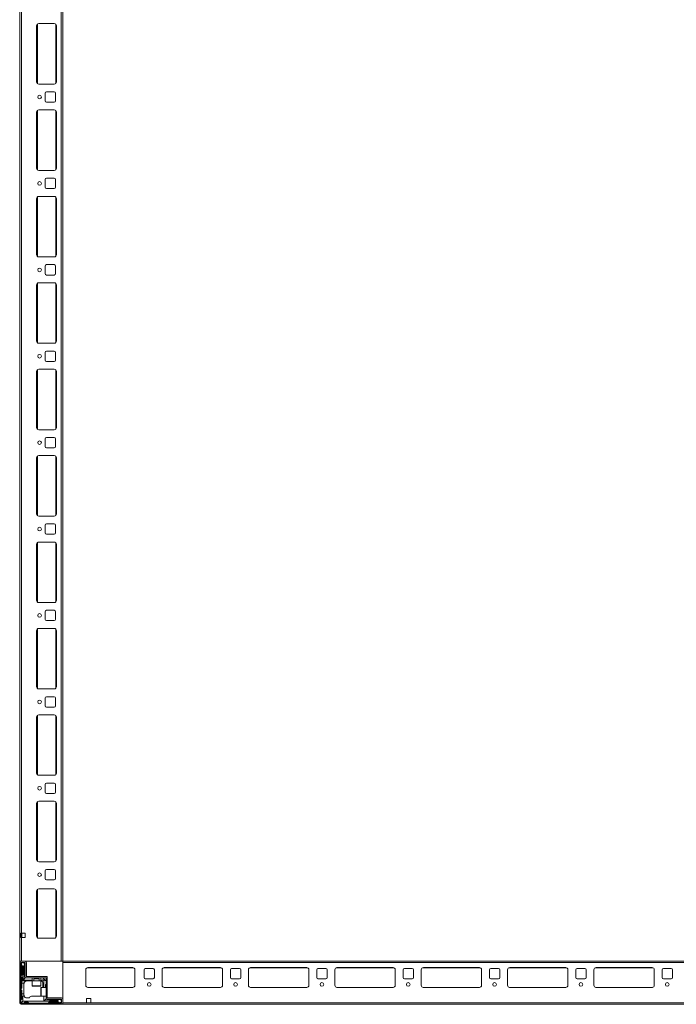
# Model space of a CAD drawing. Units: millimetres. Extents: x 12 to 11593, y -2 to 11625.
# Drawn here: x 1984 to 2745, y 2477 to 3616 of the extents above; entities that cross this region are included whole.
import ezdxf

# ---------------------------------------------------------------- set-up
doc = ezdxf.new("R2010")
doc.units = ezdxf.units.MM

msp = doc.modelspace()

# ---------------------------------------------------------------- linework, layer by layer
at = {"color": 7, "linetype": 'Continuous', "lineweight": 0}
for p, q in [((1984.374, 4426.812), (1984.374, 2526.812)), ((1986.374, 4426.812), (1986.374, 2526.812)), ((2032.374, 4426.812), (2032.374, 2526.812)), ((2034.374, 4426.812), (2034.374, 2526.812)), ((2003.874, 3609.312), (2003.874, 3544.312)), ((2024.374, 3611.812), (2006.374, 3611.812)), ((2026.874, 3544.312), (2026.874, 3609.312)), ((2006.374, 3541.812), (2024.374, 3541.812)), ((2024.374, 3532.812), (2015.374, 3532.812)), ((2013.874, 3531.312), (2013.874, 3522.312)), ((2025.874, 3522.312), (2025.874, 3531.312)), ((2024.374, 3511.812), (2006.374, 3511.812)), ((2015.374, 3520.812), (2024.374, 3520.812)), ((2003.874, 3509.312), (2003.874, 3444.312)), ((2026.874, 3444.312), (2026.874, 3509.312)), ((2006.374, 3441.812), (2024.374, 3441.812)), ((2013.874, 3431.312), (2013.874, 3422.312)), ((2024.374, 3432.812), (2015.374, 3432.812)), ((2025.874, 3422.312), (2025.874, 3431.312)), ((2015.374, 3420.812), (2024.374, 3420.812)), ((2003.874, 3409.312), (2003.874, 3344.312)), ((2024.374, 3411.812), (2006.374, 3411.812)), ((2026.874, 3344.312), (2026.874, 3409.312)), ((2006.374, 3341.812), (2024.374, 3341.812)), ((2013.874, 3331.312), (2013.874, 3322.312)), ((2024.374, 3332.812), (2015.374, 3332.812)), ((2025.874, 3322.312), (2025.874, 3331.312)), ((2015.374, 3320.812), (2024.374, 3320.812)), ((2003.874, 3309.312), (2003.874, 3244.312)), ((2024.374, 3311.812), (2006.374, 3311.812)), ((2026.874, 3244.312), (2026.874, 3309.312)), ((2006.374, 3241.812), (2024.374, 3241.812)), ((2013.874, 3231.312), (2013.874, 3222.312)), ((2024.374, 3232.812), (2015.374, 3232.812)), ((2025.874, 3222.312), (2025.874, 3231.312)), ((2015.374, 3220.812), (2024.374, 3220.812)), ((2003.874, 3209.312), (2003.874, 3144.312)), ((2024.374, 3211.812), (2006.374, 3211.812)), ((2026.874, 3144.312), (2026.874, 3209.312)), ((2006.374, 3141.812), (2024.374, 3141.812)), ((2013.874, 3131.312), (2013.874, 3122.312)), ((2024.374, 3132.812), (2015.374, 3132.812)), ((2025.874, 3122.312), (2025.874, 3131.312)), ((2024.374, 3111.812), (2006.374, 3111.812)), ((2015.374, 3120.812), (2024.374, 3120.812)), ((2003.874, 3109.312), (2003.874, 3044.312)), ((2026.874, 3044.312), (2026.874, 3109.312)), ((2006.374, 3041.812), (2024.374, 3041.812)), ((2013.874, 3031.312), (2013.874, 3022.312)), ((2024.374, 3032.812), (2015.374, 3032.812)), ((2025.874, 3022.312), (2025.874, 3031.312)), ((2015.374, 3020.812), (2024.374, 3020.812)), ((2003.874, 3009.312), (2003.874, 2944.312)), ((2024.374, 3011.812), (2006.374, 3011.812)), ((2026.874, 2944.312), (2026.874, 3009.312)), ((2006.374, 2941.812), (2024.374, 2941.812)), ((2013.874, 2931.312), (2013.874, 2922.312)), ((2024.374, 2932.812), (2015.374, 2932.812)), ((2025.874, 2922.312), (2025.874, 2931.312)), ((2015.374, 2920.812), (2024.374, 2920.812)), ((2003.874, 2909.312), (2003.874, 2844.312)), ((2024.374, 2911.812), (2006.374, 2911.812)), ((2026.874, 2844.312), (2026.874, 2909.312)), ((2006.374, 2841.812), (2024.374, 2841.812)), ((2013.874, 2831.312), (2013.874, 2822.312)), ((2024.374, 2832.812), (2015.374, 2832.812)), ((2025.874, 2822.312), (2025.874, 2831.312)), ((2015.374, 2820.812), (2024.374, 2820.812)), ((2003.874, 2809.312), (2003.874, 2744.312)), ((2024.374, 2811.812), (2006.374, 2811.812)), ((2026.874, 2744.312), (2026.874, 2809.312)), ((2006.374, 2741.812), (2024.374, 2741.812)), ((2013.874, 2731.312), (2013.874, 2722.312)), ((2024.374, 2732.812), (2015.374, 2732.812)), ((2025.874, 2722.312), (2025.874, 2731.312)), ((2015.374, 2720.812), (2024.374, 2720.812)), ((2003.874, 2709.312), (2003.874, 2644.312)), ((2024.374, 2711.812), (2006.374, 2711.812)), ((2026.874, 2644.312), (2026.874, 2709.312)), ((2006.374, 2641.812), (2024.374, 2641.812)), ((2024.374, 2632.812), (2015.374, 2632.812)), ((2013.874, 2631.312), (2013.874, 2622.312)), ((2025.874, 2622.312), (2025.874, 2631.312)), ((2024.374, 2610.312), (2006.374, 2610.312)), ((2015.374, 2620.812), (2024.374, 2620.812)), ((2003.874, 2607.812), (2003.874, 2555.812)), ((2026.874, 2555.812), (2026.874, 2607.812)), ((1985.874, 2559.312), (1986.374, 2559.312)), ((1985.874, 2554.312), (1985.874, 2559.312)), ((1986.374, 2554.312), (1985.874, 2554.312)), ((1990.874, 2559.312), (1986.374, 2559.312)), ((1986.374, 2554.312), (1986.374, 2526.812)), ((1986.374, 2554.312), (1990.874, 2554.312)), ((1986.874, 2559.312), (1986.874, 2554.312)), ((1990.874, 2554.312), (1990.874, 2559.312)), ((2006.374, 2553.312), (2024.374, 2553.312)), ((1984.374, 2526.812), (1986.374, 2526.812)), ((1986.374, 2526.812), (2032.374, 2526.812)), ((2032.374, 2526.812), (2034.374, 2526.812))]:
    msp.add_line(p, q, dxfattribs=at)
at = {"color": 8, "linetype": 'Continuous', "lineweight": 0}
for p, q in [((2004.874, 3611.312), (2004.874, 3542.312)), ((2026.374, 3610.812), (2026.374, 3542.812)), ((2004.874, 3511.312), (2004.874, 3442.312)), ((2026.374, 3510.812), (2026.374, 3442.812)), ((2004.874, 3411.312), (2004.874, 3342.312)), ((2026.374, 3410.812), (2026.374, 3342.812)), ((2004.874, 3311.312), (2004.874, 3242.312)), ((2026.374, 3310.812), (2026.374, 3242.812)), ((2004.874, 3211.312), (2004.874, 3142.312)), ((2026.374, 3210.812), (2026.374, 3142.812)), ((2004.874, 3111.312), (2004.874, 3042.312)), ((2026.374, 3110.812), (2026.374, 3042.812)), ((2004.874, 3011.312), (2004.874, 2942.312)), ((2026.374, 3010.812), (2026.374, 2942.812)), ((2004.874, 2911.312), (2004.874, 2842.312)), ((2026.374, 2910.812), (2026.374, 2842.812)), ((2004.874, 2811.312), (2004.874, 2742.312)), ((2026.374, 2810.812), (2026.374, 2742.812)), ((2004.874, 2711.312), (2004.874, 2642.312)), ((2026.374, 2710.812), (2026.374, 2642.812)), ((2004.874, 2609.812), (2004.874, 2553.812)), ((2026.374, 2609.312), (2026.374, 2554.312))]:
    msp.add_line(p, q, dxfattribs=at)
at = {"color": 7, "linetype": 'Continuous', "lineweight": 15}
for p, q in [((1984.374, 2525.212), (1984.374, 2478.412)), ((1984.452, 2526.812), (1984.452, 2525.705)), ((1985.974, 2526.812), (1984.452, 2526.812)), ((1985.874, 2525.212), (1985.874, 2478.412)), ((1986.097, 2523.184), (1985.874, 2522.812)), ((1986.874, 2520.812), (1985.874, 2521.812)), ((1990.274, 2526.812), (1985.974, 2526.812)), ((1990.274, 2525.312), (1985.974, 2525.312)), ((1987.374, 2525.312), (1986.097, 2523.184)), ((1986.097, 2523.184), (1987.874, 2520.312)), ((1986.874, 2510.812), (1986.874, 2520.812)), ((1987.874, 2520.312), (1987.874, 2503.812)), ((1987.874, 2520.312), (1988.374, 2520.312)), ((1988.374, 2520.312), (1989.874, 2522.737)), ((1988.374, 2504.812), (1988.374, 2520.312)), ((1989.874, 2522.812), (1988.874, 2525.312)), ((1989.374, 2520.812), (1989.374, 2511.812)), ((1989.874, 2522.737), (1989.874, 2522.812)), ((1989.874, 2521.312), (1989.874, 2522.737)), ((1990.374, 2508.912), (1990.374, 2525.212)), ((1991.874, 2508.912), (1991.874, 2525.212)), ((1992.202, 2508.812), (1992.202, 2524.812)), ((3334.374, 2526.812), (2034.374, 2526.812)), ((2034.374, 2526.812), (2034.374, 2525.212)), ((2034.374, 2525.212), (3334.374, 2525.212)), ((2034.374, 2525.212), (2034.374, 2478.412)), ((2063.374, 2519.312), (2115.374, 2519.312)), ((2129.874, 2518.312), (2138.874, 2518.312)), ((2151.874, 2519.312), (2216.874, 2519.312)), ((2229.874, 2518.312), (2238.874, 2518.312)), ((2251.874, 2519.312), (2316.874, 2519.312)), ((2329.874, 2518.312), (2338.874, 2518.312)), ((2351.874, 2519.312), (2416.874, 2519.312)), ((2429.874, 2518.312), (2438.874, 2518.312)), ((2451.874, 2519.312), (2516.874, 2519.312)), ((2529.874, 2518.312), (2538.874, 2518.312)), ((2551.874, 2519.312), (2616.874, 2519.312)), ((2551.874, 2519.312), (2616.874, 2519.312)), ((2629.874, 2518.312), (2638.874, 2518.312)), ((2651.874, 2519.312), (2716.874, 2519.312)), ((2729.874, 2518.312), (2738.874, 2518.312)), ((1985.874, 2509.812), (1986.874, 2510.812)), ((1986.874, 2507.812), (1985.874, 2508.812)), ((1986.874, 2507.812), (1986.874, 2503.812)), ((1990.874, 2507.312), (1988.374, 2504.812)), ((1989.874, 2511.312), (1989.874, 2508.312)), ((1991.974, 2507.312), (1990.874, 2507.312)), ((1991.974, 2508.812), (2016.374, 2508.812)), ((2016.374, 2507.312), (1991.974, 2507.312)), ((1992.374, 2510.812), (1992.374, 2512.512)), ((1998.874, 2507.312), (1998.874, 2503.812)), ((2000.874, 2507.312), (2000.874, 2507.201)), ((2000.874, 2507.201), (2001.429, 2506.812)), ((2006.874, 2507.201), (2000.874, 2507.201)), ((2006.32, 2506.812), (2006.874, 2507.201)), ((2006.874, 2507.201), (2006.874, 2507.312)), ((2008.874, 2503.812), (2008.874, 2507.312)), ((2011.374, 2507.312), (2012.106, 2506.58)), ((2014.874, 2484.412), (2014.874, 2507.302)), ((2016.374, 2507.302), (2014.874, 2507.302)), ((2016.374, 2507.312), (2016.374, 2508.812)), ((2016.374, 2507.302), (2016.374, 2484.412)), ((2060.874, 2498.812), (2060.874, 2516.812)), ((2117.874, 2516.812), (2117.874, 2498.812)), ((2128.374, 2507.812), (2128.374, 2516.812)), ((2140.374, 2516.812), (2140.374, 2507.812)), ((2149.374, 2498.812), (2149.374, 2516.812)), ((2219.374, 2516.812), (2219.374, 2498.812)), ((2228.374, 2507.812), (2228.374, 2516.812)), ((2240.374, 2516.812), (2240.374, 2507.812)), ((2249.374, 2498.812), (2249.374, 2516.812)), ((2319.374, 2516.812), (2319.374, 2498.812)), ((2328.374, 2507.812), (2328.374, 2516.812)), ((2328.374, 2507.812), (2328.374, 2516.812)), ((2340.374, 2516.812), (2340.374, 2507.812)), ((2349.374, 2498.812), (2349.374, 2516.812)), ((2419.374, 2516.812), (2419.374, 2498.812)), ((2428.374, 2507.812), (2428.374, 2516.812)), ((2428.374, 2507.812), (2428.374, 2516.812)), ((2440.374, 2516.812), (2440.374, 2507.812)), ((2449.374, 2498.812), (2449.374, 2516.812)), ((2519.374, 2516.812), (2519.374, 2498.812)), ((2528.374, 2507.812), (2528.374, 2516.812)), ((2528.374, 2507.812), (2528.374, 2516.812)), ((2540.374, 2516.812), (2540.374, 2507.812)), ((2549.374, 2498.812), (2549.374, 2516.812)), ((2549.374, 2498.812), (2549.374, 2516.812)), ((2619.374, 2516.812), (2619.374, 2498.812)), ((2628.374, 2507.812), (2628.374, 2516.812)), ((2628.374, 2507.812), (2628.374, 2516.812)), ((2640.374, 2516.812), (2640.374, 2507.812)), ((2649.374, 2498.812), (2649.374, 2516.812)), ((2719.374, 2516.812), (2719.374, 2498.812)), ((2728.374, 2507.812), (2728.374, 2516.812)), ((2728.374, 2507.812), (2728.374, 2516.812)), ((2740.374, 2516.812), (2740.374, 2507.812)), ((1986.874, 2495.812), (1985.874, 2494.812)), ((1987.874, 2503.812), (1986.874, 2503.812)), ((1986.874, 2501.312), (1986.874, 2503.812)), ((1989.416, 2501.312), (1986.874, 2501.312)), ((1986.874, 2501.312), (1986.874, 2495.812)), ((1998.874, 2503.812), (1987.874, 2503.812)), ((1998.874, 2504.812), (1988.374, 2504.812)), ((1989.374, 2500.812), (1989.374, 2488.812)), ((1998.874, 2503.812), (1998.874, 2498.112)), ((2008.874, 2503.812), (1998.874, 2503.812)), ((2001.429, 2506.812), (2000.874, 2506.424)), ((2000.874, 2506.424), (2000.874, 2504.062)), ((2006.874, 2506.424), (2000.874, 2506.424)), ((2001.756, 2506.812), (2001.429, 2506.812)), ((2006.32, 2506.812), (2001.756, 2506.812)), ((2006.874, 2506.424), (2006.32, 2506.812)), ((2006.874, 2504.062), (2006.874, 2506.424)), ((2011.374, 2504.812), (2008.874, 2504.812)), ((2008.874, 2498.112), (2008.874, 2503.812)), ((2014.874, 2496.312), (2009.174, 2496.312)), ((2012.106, 2506.58), (2011.374, 2504.812)), ((2012.374, 2503.812), (2011.374, 2504.812)), ((2011.374, 2500.812), (2011.374, 2496.312)), ((2014.142, 2504.545), (2012.106, 2506.58)), ((2012.374, 2503.812), (2014.142, 2504.545)), ((2012.374, 2496.312), (2012.374, 2503.812)), ((2014.142, 2504.545), (2014.874, 2503.812)), ((2014.374, 2499.312), (2014.374, 2496.312)), ((2115.597, 2496.322), (2063.151, 2496.322)), ((2115.374, 2496.312), (2063.374, 2496.312)), ((2138.874, 2506.312), (2129.874, 2506.312)), ((2217.097, 2496.322), (2151.651, 2496.322)), ((2216.874, 2496.312), (2151.874, 2496.312)), ((2238.874, 2506.312), (2229.874, 2506.312)), ((2317.097, 2496.322), (2251.651, 2496.322)), ((2316.874, 2496.312), (2251.874, 2496.312)), ((2338.874, 2506.312), (2329.874, 2506.312)), ((2417.097, 2496.322), (2351.651, 2496.322)), ((2416.874, 2496.312), (2351.874, 2496.312)), ((2438.874, 2506.312), (2429.874, 2506.312)), ((2517.097, 2496.322), (2451.651, 2496.322)), ((2516.874, 2496.312), (2451.874, 2496.312)), ((2538.874, 2506.312), (2529.874, 2506.312)), ((2617.097, 2496.322), (2551.651, 2496.322)), ((2617.097, 2496.322), (2551.651, 2496.322)), ((2616.874, 2496.312), (2551.874, 2496.312)), ((2616.874, 2496.312), (2551.874, 2496.312)), ((2638.874, 2506.312), (2629.874, 2506.312)), ((2717.097, 2496.322), (2651.651, 2496.322)), ((2716.874, 2496.312), (2651.874, 2496.312)), ((2738.874, 2506.312), (2729.874, 2506.312)), ((1985.874, 2493.812), (1986.874, 2492.812)), ((1986.874, 2492.812), (1986.874, 2488.812)), ((1986.874, 2488.812), (1989.374, 2488.812)), ((1986.874, 2486.312), (1986.874, 2488.812)), ((1986.874, 2482.812), (1986.874, 2486.312)), ((1986.874, 2486.312), (1987.874, 2486.312)), ((1987.874, 2486.312), (1987.874, 2480.312)), ((1989.546, 2486.312), (1987.874, 2486.312)), ((1989.374, 2488.812), (1989.374, 2487.312)), ((1992.374, 2484.312), (1995.874, 2484.312)), ((2007.952, 2486.312), (1997.874, 2486.312)), ((2007.952, 2486.312), (2008.374, 2486.312)), ((2009.174, 2486.312), (2014.874, 2486.312)), ((2012.374, 2480.812), (2012.374, 2486.312)), ((2014.874, 2484.412), (2014.874, 2483.312)), ((2032.774, 2484.312), (2016.474, 2484.312)), ((1985.874, 2481.812), (1986.874, 2482.812)), ((1985.974, 2478.312), (2032.774, 2478.312)), ((1985.974, 2476.812), (3334.374, 2476.812)), ((1985.974, 2476.812), (2032.774, 2476.812)), ((1986.313, 2478.752), (1987.874, 2480.312)), ((1987.874, 2480.312), (2007.952, 2480.312)), ((1990.374, 2479.312), (1989.374, 2478.312)), ((1993.874, 2479.312), (1990.374, 2479.312)), ((1994.874, 2478.312), (1993.874, 2479.312)), ((2007.952, 2480.312), (2027.874, 2480.312)), ((2014.874, 2483.312), (2012.374, 2480.812)), ((2027.874, 2480.812), (2012.374, 2480.812)), ((2015.874, 2482.312), (2018.874, 2482.312)), ((2032.774, 2482.812), (2016.474, 2482.812)), ((2018.374, 2479.312), (2017.374, 2478.312)), ((2028.374, 2479.312), (2018.374, 2479.312)), ((2019.374, 2481.812), (2028.374, 2481.812)), ((2030.298, 2482.312), (2027.874, 2480.812)), ((2027.874, 2480.812), (2027.874, 2480.312)), ((2027.874, 2480.312), (2030.746, 2478.535)), ((2029.374, 2478.312), (2028.374, 2479.312)), ((2030.298, 2482.312), (2028.874, 2482.312)), ((2030.374, 2482.312), (2030.298, 2482.312)), ((2032.874, 2481.312), (2030.374, 2482.312)), ((2030.374, 2478.312), (2030.746, 2478.535)), ((2030.746, 2478.535), (2032.874, 2479.812)), ((2032.874, 2478.412), (2032.874, 2482.712)), ((2034.374, 2478.412), (2034.374, 2482.712)), ((2061.874, 2478.412), (2034.374, 2478.412)), ((3334.374, 2478.412), (2034.374, 2478.412)), ((2034.374, 2478.412), (2034.374, 2476.812)), ((2061.874, 2483.412), (2066.874, 2483.412)), ((2061.874, 2478.412), (2061.874, 2483.412)), ((2066.874, 2478.412), (2061.874, 2478.412)), ((2066.874, 2483.412), (2066.874, 2478.412))]:
    msp.add_line(p, q, dxfattribs=at)
at = {"color": 8, "linetype": 'Continuous', "lineweight": 15}
for p, q in [((2062.674, 2519.212), (2116.074, 2519.212)), ((2151.174, 2519.212), (2217.574, 2519.212)), ((2251.174, 2519.212), (2317.574, 2519.212)), ((2351.174, 2519.212), (2417.574, 2519.212)), ((2451.174, 2519.212), (2517.574, 2519.212)), ((2551.174, 2519.212), (2617.574, 2519.212)), ((2551.174, 2519.212), (2617.574, 2519.212)), ((2651.174, 2519.212), (2717.574, 2519.212)), ((1998.874, 2498.112), (2008.874, 2498.112)), ((2000.874, 2504.062), (2005.374, 2504.062)), ((2005.374, 2504.062), (2006.874, 2504.062)), ((2009.174, 2496.312), (2009.174, 2486.312))]:
    msp.add_line(p, q, dxfattribs=at)
at = {"color": 7, "linetype": 'Continuous', "lineweight": 15, "flags": 128}
msp.add_lwpolyline([(2008.989, 2486.376), (2008.959, 2486.37), (2008.374, 2486.312)], dxfattribs=at)
at = {"color": 7, "linetype": 'Continuous', "lineweight": 0}
for centre in [(2007.374, 3526.812), (2007.374, 3426.812), (2007.374, 3326.812), (2007.374, 3226.812), (2007.374, 3126.812), (2007.374, 3026.812), (2007.374, 2926.812), (2007.374, 2826.812), (2007.374, 2726.812), (2007.374, 2626.812)]:
    msp.add_circle(centre, 2.125, dxfattribs=at)
at = {"color": 7, "linetype": 'Continuous', "lineweight": 15}
for centre in [(2134.374, 2499.812), (2234.374, 2499.812), (2334.374, 2499.812), (2434.374, 2499.812), (2534.374, 2499.812), (2634.374, 2499.812), (2734.374, 2499.812)]:
    msp.add_circle(centre, 2.125, dxfattribs=at)
at = {"color": 7, "linetype": 'Continuous', "lineweight": 0}
for centre, radius, start, end in [((2006.374, 3609.312), 2.5, 90, 180), ((2024.374, 3609.312), 2.5, 0, 90), ((2006.374, 3544.312), 2.5, 180, 270), ((2024.374, 3544.312), 2.5, 270, 0), ((2015.374, 3531.312), 1.5, 90, 180), ((2024.374, 3531.312), 1.5, 0, 90), ((2015.374, 3522.312), 1.5, 180, 270), ((2024.374, 3522.312), 1.5, 270, 0), ((2006.374, 3509.312), 2.5, 90, 180), ((2024.374, 3509.312), 2.5, 0, 90), ((2006.374, 3444.312), 2.5, 180, 270), ((2024.374, 3444.312), 2.5, 270, 0), ((2015.374, 3431.312), 1.5, 90, 180), ((2024.374, 3431.312), 1.5, 0, 90), ((2015.374, 3422.312), 1.5, 180, 270), ((2024.374, 3422.312), 1.5, 270, 0), ((2006.374, 3409.312), 2.5, 90, 180), ((2024.374, 3409.312), 2.5, 0, 90), ((2006.374, 3344.312), 2.5, 180, 270), ((2024.374, 3344.312), 2.5, 270, 0), ((2015.374, 3331.312), 1.5, 90, 180), ((2024.374, 3331.312), 1.5, 0, 90), ((2015.374, 3322.312), 1.5, 180, 270), ((2024.374, 3322.312), 1.5, 270, 0), ((2006.374, 3309.312), 2.5, 90, 180), ((2024.374, 3309.312), 2.5, 0, 90), ((2006.374, 3244.312), 2.5, 180, 270), ((2024.374, 3244.312), 2.5, 270, 0), ((2015.374, 3231.312), 1.5, 90, 180), ((2024.374, 3231.312), 1.5, 0, 90), ((2015.374, 3222.312), 1.5, 180, 270), ((2024.374, 3222.312), 1.5, 270, 0), ((2006.374, 3209.312), 2.5, 90, 180), ((2024.374, 3209.312), 2.5, 0, 90), ((2006.374, 3144.312), 2.5, 180, 270), ((2024.374, 3144.312), 2.5, 270, 0), ((2015.374, 3131.312), 1.5, 90, 180), ((2015.374, 3122.312), 1.5, 180, 270), ((2024.374, 3131.312), 1.5, 0, 90), ((2024.374, 3122.312), 1.5, 270, 0), ((2006.374, 3109.312), 2.5, 90, 180), ((2024.374, 3109.312), 2.5, 0, 90), ((2006.374, 3044.312), 2.5, 180, 270), ((2024.374, 3044.312), 2.5, 270, 0), ((2015.374, 3031.312), 1.5, 90, 180), ((2024.374, 3031.312), 1.5, 0, 90), ((2015.374, 3022.312), 1.5, 180, 270), ((2024.374, 3022.312), 1.5, 270, 0), ((2006.374, 3009.312), 2.5, 90, 180), ((2024.374, 3009.312), 2.5, 0, 90), ((2006.374, 2944.312), 2.5, 180, 270), ((2024.374, 2944.312), 2.5, 270, 0), ((2015.374, 2931.312), 1.5, 90, 180), ((2024.374, 2931.312), 1.5, 0, 90), ((2015.374, 2922.312), 1.5, 180, 270), ((2024.374, 2922.312), 1.5, 270, 0), ((2006.374, 2909.312), 2.5, 90, 180), ((2024.374, 2909.312), 2.5, 0, 90), ((2006.374, 2844.312), 2.5, 180, 270), ((2024.374, 2844.312), 2.5, 270, 0), ((2015.374, 2831.312), 1.5, 90, 180), ((2024.374, 2831.312), 1.5, 0, 90), ((2015.374, 2822.312), 1.5, 180, 270), ((2024.374, 2822.312), 1.5, 270, 0), ((2006.374, 2809.312), 2.5, 90, 180), ((2024.374, 2809.312), 2.5, 0, 90), ((2006.374, 2744.312), 2.5, 180, 270), ((2024.374, 2744.312), 2.5, 270, 0), ((2015.374, 2731.312), 1.5, 90, 180), ((2024.374, 2731.312), 1.5, 0, 90), ((2015.374, 2722.312), 1.5, 180, 270), ((2024.374, 2722.312), 1.5, 270, 0), ((2006.374, 2709.312), 2.5, 90, 180), ((2024.374, 2709.312), 2.5, 0, 90), ((2006.374, 2644.312), 2.5, 180, 270), ((2024.374, 2644.312), 2.5, 270, 0), ((2015.374, 2631.312), 1.5, 90, 180), ((2024.374, 2631.312), 1.5, 0, 90), ((2015.374, 2622.312), 1.5, 180, 270), ((2024.374, 2622.312), 1.5, 270, 0), ((2006.374, 2607.812), 2.5, 90, 180), ((2024.374, 2607.812), 2.5, 0, 90), ((2006.374, 2555.812), 2.5, 180, 270), ((2024.374, 2555.812), 2.5, 270, 0)]:
    msp.add_arc(centre, radius, start, end, dxfattribs=at)
at = {"color": 7, "linetype": 'Continuous', "lineweight": 15}
for centre, radius, start, end in [((1985.974, 2525.212), 1.6, 90, 180), ((1985.974, 2525.212), 0.1, 90, 180), ((1989.874, 2520.812), 0.5, 90, 180), ((1990.274, 2525.212), 1.6, 0, 90), ((1990.274, 2525.212), 0.1, 0, 90), ((1990.202, 2524.812), 2, 0, 70.5873), ((2063.374, 2516.812), 2.5, 90, 180), ((2115.374, 2516.812), 2.5, 0, 90), ((2129.874, 2516.812), 1.5, 90, 180), ((2138.874, 2516.812), 1.5, 0, 90), ((2151.874, 2516.812), 2.5, 90, 180), ((2216.874, 2516.812), 2.5, 0, 90), ((2229.874, 2516.812), 1.5, 90, 180), ((2238.874, 2516.812), 1.5, 0, 90), ((2251.874, 2516.812), 2.5, 90, 180), ((2316.874, 2516.812), 2.5, 0, 90), ((2329.874, 2516.812), 1.5, 90, 180), ((2338.874, 2516.812), 1.5, 0, 90), ((2351.874, 2516.812), 2.5, 90, 180), ((2416.874, 2516.812), 2.5, 0, 90), ((2429.874, 2516.812), 1.5, 90, 180), ((2438.874, 2516.812), 1.5, 0, 90), ((2451.874, 2516.812), 2.5, 90, 180), ((2516.874, 2516.812), 2.5, 0, 90), ((2529.874, 2516.812), 1.5, 90, 180), ((2538.874, 2516.812), 1.5, 0, 90), ((2551.874, 2516.812), 2.5, 90, 180), ((2551.874, 2516.812), 2.5, 90, 180), ((2616.874, 2516.812), 2.5, 0, 90), ((2629.874, 2516.812), 1.5, 90, 180), ((2638.874, 2516.812), 1.5, 0, 90), ((2651.874, 2516.812), 2.5, 90, 180), ((2716.874, 2516.812), 2.5, 0, 90), ((2729.874, 2516.812), 1.5, 90, 180), ((2738.874, 2516.812), 1.5, 0, 90), ((1989.874, 2511.812), 0.5, 180, 270), ((1990.874, 2508.312), 1, 180, 270), ((1991.974, 2508.912), 1.6, 180, 270), ((1991.974, 2508.912), 0.1, 180, 270), ((2129.874, 2507.812), 1.5, 180, 270), ((2138.874, 2507.812), 1.5, 270, 0), ((2229.874, 2507.812), 1.5, 180, 270), ((2238.874, 2507.812), 1.5, 270, 0), ((2329.874, 2507.812), 1.5, 180, 270), ((2338.874, 2507.812), 1.5, 270, 0), ((2429.874, 2507.812), 1.5, 180, 270), ((2438.874, 2507.812), 1.5, 270, 0), ((2529.874, 2507.812), 1.5, 180, 270), ((2538.874, 2507.812), 1.5, 270, 0), ((2629.874, 2507.812), 1.5, 180, 270), ((2638.874, 2507.812), 1.5, 270, 0), ((2729.874, 2507.812), 1.5, 180, 270), ((2738.874, 2507.812), 1.5, 270, 0), ((1992.374, 2500.812), 3, 170.405932, 180), ((1999.174, 2498.112), 0.3, 180, 270), ((2000.624, 2504.062), 0.25, 270, 0), ((2007.124, 2504.062), 0.25, 180, 270), ((2008.574, 2498.112), 0.3, 270, 0), ((2008.374, 2500.812), 3, 0, 80.405932), ((2009.174, 2496.012), 0.3, 90, 180), ((2014.874, 2499.312), 0.5, 90, 180), ((2063.374, 2498.812), 2.5, 180, 270), ((2115.374, 2498.812), 2.5, 270, 0), ((2151.874, 2498.812), 2.5, 180, 270), ((2216.874, 2498.812), 2.5, 270, 0), ((2251.874, 2498.812), 2.5, 180, 270), ((2316.874, 2498.812), 2.5, 270, 0), ((2351.874, 2498.812), 2.5, 180, 270), ((2416.874, 2498.812), 2.5, 270, 0), ((2451.874, 2498.812), 2.5, 180, 270), ((2516.874, 2498.812), 2.5, 270, 0), ((2551.874, 2498.812), 2.5, 180, 270), ((2551.874, 2498.812), 2.5, 180, 270), ((2616.874, 2498.812), 2.5, 270, 0), ((2651.874, 2498.812), 2.5, 180, 270), ((2716.874, 2498.812), 2.5, 270, 0), ((1992.374, 2487.312), 3, 199.471221, 270), ((1997.874, 2484.312), 2, 90, 180), ((2009.174, 2486.612), 0.3, 180, 270), ((2016.474, 2484.412), 1.6, 180, 270), ((2016.474, 2484.412), 0.1, 180, 270), ((2032.774, 2482.712), 1.6, 0, 90), ((1985.974, 2478.412), 1.6, 180, 270), ((1987.374, 2479.812), 1.5, 180, 225), ((1985.974, 2478.412), 0.1, 180, 270), ((1987.374, 2479.812), 1.5, 225, 270), ((2015.874, 2483.312), 1, 180, 270), ((2019.374, 2482.312), 0.5, 180, 270), ((2028.374, 2482.312), 0.5, 270, 0), ((2032.774, 2482.712), 0.1, 0, 90), ((2032.774, 2478.412), 0.1, 270, 0), ((2032.774, 2478.412), 1.6, 270, 0)]:
    msp.add_arc(centre, radius, start, end, dxfattribs=at)
for points, knots in [([(1989.416, 2501.312), (1989.477, 2501.558), (1989.599, 2502.049), (1990.04, 2502.756), (1990.763, 2503.424), (1991.603, 2503.756), (1992.179, 2503.812), (1992.371, 2503.812), (1992.374, 2503.812)], [0, 0, 0, 0, 0.15147186, 0.30202907, 0.52985306, 0.8435737, 0.99780306, 1, 1, 1, 1]), ([(1999.181, 2497.812), (1999.183, 2497.812), (1999.188, 2497.812), (1999.711, 2497.812), (2000.705, 2497.812), (2001.744, 2497.812), (2002.649, 2497.812), (2003.604, 2497.812), (2004.845, 2497.812), (2005.681, 2497.812), (2006.224, 2497.812)], [0, 0, 0, 0, 0.0942031, 0.26919852, 0.44419393, 0.53839703, 0.63459926, 0.73080148, 0.82500458, 1, 1, 1, 1]), ([(2006.574, 2497.812), (2006.648, 2497.812), (2007.222, 2497.812), (2008.026, 2497.812), (2008.562, 2497.812), (2008.565, 2497.812), (2008.567, 2497.812)], [0, 0, 0, 0, 0.05508182, 0.42734343, 0.79960505, 1, 1, 1, 1]), ([(2008.874, 2496.005), (2008.874, 2496.003), (2008.874, 2495.999), (2008.874, 2495.475), (2008.874, 2494.482), (2008.874, 2493.442), (2008.874, 2492.537), (2008.874, 2491.583), (2008.874, 2490.342), (2008.874, 2489.506), (2008.874, 2488.962)], [0, 0, 0, 0, 0.0942031, 0.26919852, 0.44419393, 0.53839703, 0.63459926, 0.73080148, 0.82500458, 1, 1, 1, 1]), ([(1989.546, 2486.312), (1989.536, 2486.34), (1989.517, 2486.394), (1989.404, 2486.771), (1989.383, 2487.145), (1989.374, 2487.312)], [0, 0, 0, 0, 0.35548662, 0.71037174, 1, 1, 1, 1]), ([(2008.874, 2488.612), (2008.874, 2488.538), (2008.874, 2487.964), (2008.874, 2487.16), (2008.874, 2486.625), (2008.874, 2486.621), (2008.874, 2486.62)], [0, 0, 0, 0, 0.05508182, 0.42734343, 0.79960505, 1, 1, 1, 1])]:
    msp.add_open_spline(points, degree=3, knots=knots, dxfattribs=at)

doc.saveas('drawing.dxf')
